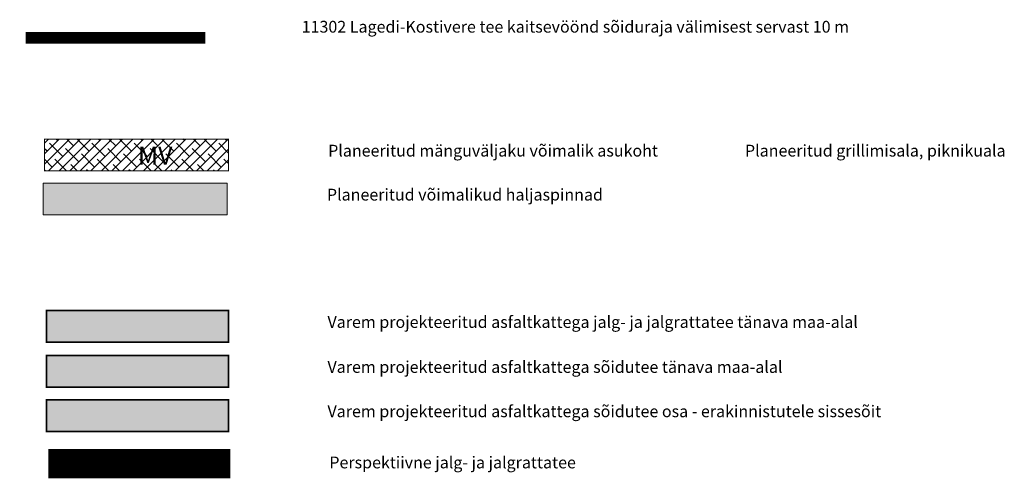
# Model space of a CAD drawing. Units: metres. Extents: x 548569 to 556253, y 6572055 to 6586438.
# Drawn here: x 556169 to 556253, y 6572583 to 6572622 of the extents above; entities that cross this region are included whole.
import ezdxf

# ---------------------------------------------------------------- set-up
doc = ezdxf.new("R2010")
doc.units = ezdxf.units.M
doc.linetypes.add('DASHED', pattern=[0.75, 0.5, -0.25])
doc.linetypes.add('PHANTOM2', pattern=[31.75, 15.875, -3.175, 3.175, -3.175, 3.175, -3.175])
doc.layers.add('-Esprii-mahasõit', color=7, linetype='Continuous', true_color=0xffd1dd)
doc.layers.add('0_ehitusõigus', color=7, linetype='Continuous', lineweight=5)
doc.layers.add('0_riigimaantee_kaitsev_j', color=204, linetype='DASHED', lineweight=40)
doc.layers.add('0_haljastus', color=7, linetype='Continuous', lineweight=5, true_color=0x90bc62)
for name, color, linetype in [('0_manguväljak', 61, 'Continuous'), ('DP_plan_ala', 220, 'Continuous'), ('varem projekteeritud tee', 4, 'Continuous')]:
    doc.layers.add(name, color=color, linetype=linetype)
doc.styles.get("Standard").update_dxf_attribs({"font": 'txt.shx'})

msp = doc.modelspace()

# ---------------------------------------------------------------- hatches: boundary and pattern name
at = {"layer": '-Esprii-mahasõit'}
h = msp.add_hatch(color=256, dxfattribs=at)
h.dxf.hatch_style = 1
h.paths.add_polyline_path([(556171.11, 6572589.314), (556186.587, 6572589.314), (556186.587, 6572586.629), (556171.11, 6572586.629)])
at = {"layer": '0_haljastus', "transparency": 33554559}
h = msp.add_hatch(color=256, dxfattribs=at)
h.dxf.hatch_style = 1
h.paths.add_polyline_path([(556170.833, 6572607.727), (556186.472, 6572607.727), (556186.472, 6572605.042), (556170.833, 6572605.042)])
at = {"layer": '0_manguväljak'}
h = msp.add_hatch(dxfattribs=at)
h.set_pattern_fill('ANSI38', color=256, scale=0.2)
h.set_pattern_definition([(45, (6720.46434, -9560.775), (-0.449012806053, 0.449012806053), []), (135, (6720.46434, -9560.775), (-1.34703841816, 0.449012806053), [1.5875, -0.9525])])
h.paths.add_polyline_path([(556170.936, 6572611.465), (556186.575, 6572611.465), (556186.575, 6572608.78), (556170.936, 6572608.78)])
at = {"layer": 'varem projekteeritud tee', "true_color": 0xf8f6b0}
h = msp.add_hatch(color=51, dxfattribs=at)
h.dxf.hatch_style = 1
h.paths.add_polyline_path([(556171.11, 6572596.903), (556186.587, 6572596.903), (556186.587, 6572594.218), (556171.11, 6572594.218)])
at = {"layer": 'varem projekteeritud tee'}
h = msp.add_hatch(color=8, dxfattribs=at)
h.dxf.hatch_style = 1
h.paths.add_polyline_path([(556171.11, 6572593.083), (556186.587, 6572593.083), (556186.587, 6572590.398), (556171.11, 6572590.398)])

# ---------------------------------------------------------------- linework, layer by layer
at = {"layer": '0_haljastus', "transparency": 33554559}
msp.add_lwpolyline([(556170.833, 6572607.727), (556186.472, 6572607.727), (556186.472, 6572605.042), (556170.833, 6572605.042)], close=True, dxfattribs=at)
at = {"layer": '0_manguväljak', "const_width": 0.1, "flags": 128}
msp.add_lwpolyline([(556170.936, 6572611.465), (556186.575, 6572611.465), (556186.575, 6572608.78), (556170.936, 6572608.78)], close=True, dxfattribs=at)
at = {"layer": '0_riigimaantee_kaitsev_j', "linetype": 'DASHED', "ltscale": 5, "const_width": 1}
msp.add_lwpolyline([(556184.595, 6572620.069), (556169.326, 6572620.069)], dxfattribs=at)
at = {"layer": 'varem projekteeritud tee', "const_width": 0.15}
for points in [[(556171.11, 6572596.903), (556186.587, 6572596.903), (556186.587, 6572594.218), (556171.11, 6572594.218)], [(556171.11, 6572593.083), (556186.587, 6572593.083), (556186.587, 6572590.398), (556171.11, 6572590.398)], [(556171.11, 6572589.314), (556186.587, 6572589.314), (556186.587, 6572586.629), (556171.11, 6572586.629)]]:
    msp.add_lwpolyline(points, close=True, dxfattribs=at)
at = {"layer": 'varem projekteeritud tee', "color": 40, "linetype": 'DASHED', "ltscale": 5, "const_width": 2.5, "flags": 128}
msp.add_lwpolyline([(556171.268, 6572583.897), (556186.745, 6572583.897)], dxfattribs=at)

# ---------------------------------------------------------------- texts
at = {"layer": '0_ehitusõigus', "insert": (556178.881, 6572610.843), "char_height": 1.54688, "width": 5203.44011, "attachment_point": 1}
msp.add_mtext('{\\fSwis721 Ex BT|b1|i0|c0|p34;MV}', dxfattribs=at)
at = {"layer": 'DP_plan_ala', "linetype": 'PHANTOM2', "ltscale": 0.5, "char_height": 1, "width": 58.95012, "attachment_point": 1, "line_spacing_factor": 0.962765}
for s, insert in [('{\\fSwis721 Ex BT|b0|i0|c0|p34;11302 Lagedi-Kostivere tee kaitsevöönd sõiduraja välimisest servast 10 m }', (556192.798, 6572621.521)), ('{\\fSwis721 Ex BT|b0|i0|c0|p34;Planeeritud mänguväljaku võimalik asukoht}', (556195.048, 6572610.991)), ('{\\fSwis721 Ex BT|b0|i0|c0|p34;Planeeritud grillimisala, piknikuala}', (556230.485, 6572610.991)), ('{\\fSwis721 Ex BT|b0|i0|c0|p34;Planeeritud võimalikud haljaspinnad}', (556194.945, 6572607.252)), ('{\\fSwis721 Ex BT|b0|i0|c0|p34;Varem projekteeritud asfaltkattega jalg- ja jalgrattatee tänava maa-alal}', (556194.993, 6572596.429)), ('{\\fSwis721 Ex BT|b0|i0|c0|p34;Varem projekteeritud asfaltkattega sõidutee tänava maa-alal}', (556194.993, 6572592.608)), ('{\\fSwis721 Ex BT|b0|i0|c0|p34;Varem projekteeritud asfaltkattega sõidutee osa - erakinnistutele sissesõit}', (556194.993, 6572588.839)), ('{\\fSwis721 Ex BT|b0|i0|c0|p34;Perspektiivne jalg- ja jalgrattatee}', (556195.151, 6572584.493))]:
    msp.add_mtext(s, dxfattribs=dict(at, insert=insert))

doc.saveas('drawing.dxf')
